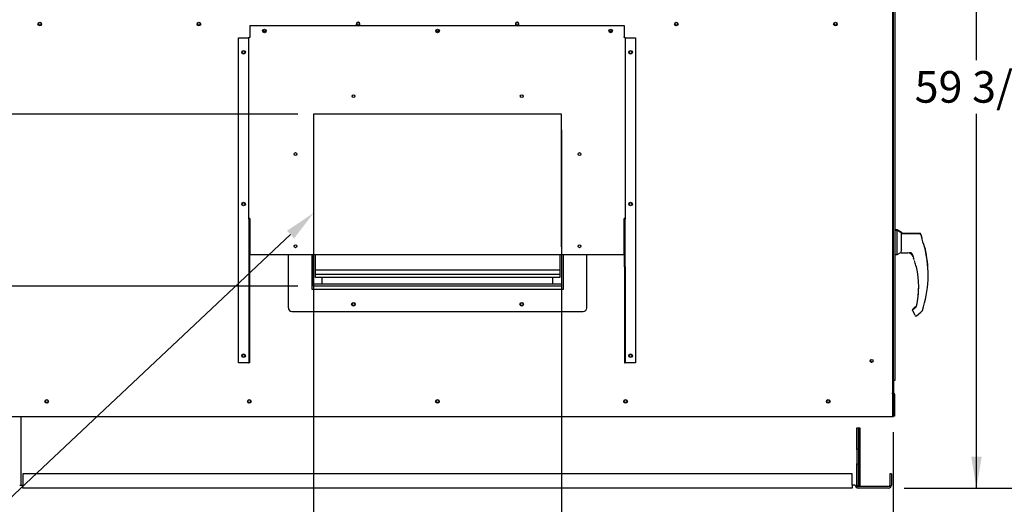
# Paper-space layout 'Layout1' of a CAD drawing. Units: inches. Extents: x 0 to 16.7, y -0.7 to 10.7.
# Drawn here: x 1.9 to 5.6, y 1.5 to 3.4 of the extents above; entities that cross this region are included whole.
import ezdxf
from ezdxf import colors
from ezdxf.entities.mleader import LeaderData, LeaderLine
from ezdxf.enums import TextEntityAlignment as Align
from ezdxf.lldxf.tags import DXFTag
from ezdxf.math import Vec2, Vec3

# ---------------------------------------------------------------- set-up
doc = ezdxf.new("R2010")
doc.units = ezdxf.units.IN
doc.header["$MEASUREMENT"] = 0
for name, color, linetype in [('0122Y-0076_(RH)', 7, 'Continuous'), ('0122Y-0079_(LH)', 7, 'Continuous'), ('0127P-0099', 7, 'Continuous'), ('0501F-0462_BASE_', 7, 'Continuous'), ('0501F-0465_LIFTI', 7, 'Continuous'), ('0501F-_0453_BASE', 7, 'Continuous'), ('0506F-2484_EVAP_', 7, 'Continuous'), ('0506F-3006', 7, 'Continuous'), ('0510F-3169_BTM_E', 7, 'Continuous'), ('0555P-0061_RELIE', 7, 'Continuous'), ('0703F-10383_RAIN', 7, 'Continuous'), ('0703F-11234_BLAN', 7, 'Continuous'), ('0712F-5077_CAP_E', 7, 'Continuous'), ('0719F-2636.__BTM', 7, 'Continuous'), ('0719F-2844_BTM_C', 7, 'Continuous'), ('Default', 7, 'Continuous')]:
    doc.layers.add(name, color=color, linetype=linetype)
doc.styles.add('SEACAD_Arial', font='arial.ttf')
tags = doc.linetypes.add('HIDDEN2', pattern=[0.1875, 0.125, -0.0625]).pattern_tags.tags
tags[6:7] = [DXFTag(74, 4), DXFTag(75, 0), DXFTag(340, '0'), DXFTag(46, 0.0), DXFTag(50, 0.0), DXFTag(44, 0.0), DXFTag(45, 0.0)]
tags[4:5] = [DXFTag(74, 4), DXFTag(75, 0), DXFTag(340, '0'), DXFTag(46, 0.0), DXFTag(50, 0.0), DXFTag(44, 0.0), DXFTag(45, 0.0)]
doc.dimstyles.new('HORIZ', dxfattribs={"dimtxt": 0.12, "dimasz": 0.12, "dimexe": 0.06, "dimexo": 0.06, "dimgap": 0.03, "dimtad": 0, "dimtih": 1, "dimtoh": 1, "dimdec": 3, "dimlfac": 18.181818, "dimzin": 4, "dimdsep": 46, "dimlunit": 5, "dimtxsty": 'SEACAD_Arial', "dimblk1": '_SE_FILLED', "dimblk2": '_SE_FILLED', "dimsah": 1, "dimcen": 0.06, "dimadec": 0, "dimazin": 0, "dimtfac": 0.8, "dimtdec": 0, "dimtofl": 0, "dimtmove": 0, "dimatfit": 3, "dimfxl": 1, "dimfrac": 2, "dimtolj": 1, "dimtzin": 4, "dimarcsym": 0})

# ---------------------------------------------------------------- blocks, each defined once
blk = doc.blocks.new('SE4')
at = {"layer": '0122Y-0076_(RH)', "color": 7, "linetype": 'Continuous'}
for p, q in [((5.2122, 2.5789), (5.2052, 2.5789)), ((5.2122, 2.488), (5.2122, 2.5789)), ((5.2295, 2.5701), (5.2122, 2.5789)), ((5.2295, 2.5055), (5.2295, 2.5701)), ((5.2987, 2.5659), (5.2295, 2.5659)), ((5.3071, 2.5447), (5.3071, 2.5495)), ((5.3184, 2.5102), (5.3182, 2.5107)), ((5.3188, 2.5094), (5.3185, 2.5103)), ((5.3188, 2.5094), (5.3188, 2.5094)), ((5.2052, 2.488), (5.2122, 2.488)), ((5.2122, 2.488), (5.227, 2.4955)), ((5.227, 2.4982), (5.227, 2.4954)), ((5.227, 2.4954), (5.227, 2.4954)), ((5.2295, 2.5055), (5.2281, 2.503)), ((5.2281, 2.4943), (5.2527, 2.4943)), ((5.2681, 2.4912), (5.2695, 2.4895)), ((5.2695, 2.4895), (5.2728, 2.4834)), ((5.2781, 2.4649), (5.2781, 2.465)), ((5.2836, 2.4456), (5.2836, 2.4457)), ((5.2837, 2.4452), (5.2838, 2.445)), ((5.2847, 2.2883), (5.2729, 2.2786)), ((5.2714, 2.276), (5.2713, 2.2761)), ((5.2713, 2.2753), (5.2714, 2.276)), ((5.2718, 2.2731), (5.2784, 2.2617)), ((5.2864, 2.2555), (5.3028, 2.2689)), ((5.3053, 2.2713), (5.3074, 2.2732)), ((5.3088, 2.2752), (5.3088, 2.2752))]:
    blk.add_line(p, q, dxfattribs=at)
for centre, radius, start, end in [((4.8979, 2.41), 0.4328, 19.0928, 20.6567), ((5.6045, 2.6224), 0.3072, 194.422, 201.5774), ((5.3041, 2.5447), 0.00306, 0.0279, 22.667), ((4.8979, 2.41), 0.4324, 341.831, 13.2838), ((5.3142, 2.5083), 0.00463, 15.8711, 24.7931), ((5.2384, 2.4982), 0.0114, 154.8236, 179.6866), ((5.2281, 2.4954), 0.00108, 180, 270), ((5.2524, 2.4726), 0.0218, 20.0347, 89.2975), ((5.2607, 2.4818), 0.0127, 49.9845, 87.207), ((4.9629, 2.3645), 0.332, 19.3668, 20.9886), ((4.9629, 2.3645), 0.3308, 18.1594, 19.2889), ((5.2563, 2.468), 0.0209, 10.565, 18.6318), ((5.1978, 2.4316), 0.087, 9.3198, 22.5414), ((4.9629, 2.3645), 0.3308, 14.1134, 14.1967), ((5.2856, 2.4455), 0.0019, 193.495, 244.2534), ((4.9629, 2.3645), 0.3316, 347.1327, 13.3136), ((5.2756, 2.2753), 0.00433, 169.6345, 209.8142), ((5.2756, 2.2753), 0.00433, 129.4519, 169.6315), ((5.2533, 2.2467), 0.0292, 23.147, 30.8739), ((5.3045, 2.2766), 0.00449, 310.5216, 341.7603)]:
    blk.add_arc(centre, radius, start, end, dxfattribs=at)
for centre, major_axis, ratio, start_param, end_param in [((5.3028, 2.5495), (0.00433, 0), 0.965749, 0, 0.342547), ((5.2689, 2.4918), (0.000781, 0.000749), 0.234471, 2.884248, 3.337498), ((5.2821, 2.2593), (0.00203, 0.00077), 0.878871, 3.071153, 3.325318), ((5.3047, 2.2721), (-0.000732, 0.000798), 0.544224, 3.037517, 3.153478)]:
    blk.add_ellipse(centre, major_axis=major_axis, ratio=ratio, start_param=start_param, end_param=end_param, dxfattribs=at)
for points, knots in [([(5.3027, 2.5631), (5.3025, 2.5635), (5.3022, 2.5643), (5.3012, 2.5652), (5.3, 2.5658), (5.2991, 2.5659), (5.2987, 2.5659)], [0, 0, 0, 0, 0.2442, 0.5, 0.7558, 1, 1, 1, 1]), ([(5.2681, 2.4912), (5.2675, 2.4918), (5.2669, 2.4923), (5.2656, 2.4932), (5.2649, 2.4936), (5.2636, 2.4942), (5.2629, 2.4944), (5.2619, 2.4946), (5.2616, 2.4946), (5.261, 2.4946), (5.2607, 2.4946), (5.2603, 2.4945), (5.2602, 2.4945), (5.2601, 2.4944), (5.26, 2.4943), (5.2601, 2.4942)], [0, 0, 0, 0, 0.125, 0.125, 0.25, 0.25, 0.375, 0.375, 0.4375, 0.4375, 0.5, 0.5, 0.53125, 0.53125, 0.5625, 0.5625, 0.5625, 0.5625]), ([(5.2856, 2.4409), (5.2855, 2.4415), (5.2853, 2.442), (5.285, 2.4431), (5.2849, 2.4435), (5.2847, 2.4441), (5.2846, 2.4443), (5.2845, 2.4446), (5.2844, 2.4448), (5.2843, 2.4451), (5.2842, 2.4452), (5.2842, 2.4452)], [0, 0, 0, 0, 0.25, 0.25, 0.5, 0.5, 0.625, 0.625, 0.75, 0.75, 1, 1, 1, 1]), ([(5.2799, 2.2567), (5.2801, 2.2565), (5.2804, 2.256), (5.2811, 2.2554), (5.282, 2.2549), (5.2829, 2.2546), (5.2839, 2.2545), (5.2849, 2.2547), (5.2857, 2.255), (5.2862, 2.2553), (5.2864, 2.2555)], [0, 0, 0, 0, 0.114653, 0.237735, 0.367157, 0.5, 0.632843, 0.762265, 0.885347, 1, 1, 1, 1]), ([(5.3053, 2.2713), (5.305, 2.271), (5.3046, 2.2707), (5.304, 2.2701), (5.3038, 2.2698), (5.3033, 2.2694), (5.3031, 2.2692), (5.3028, 2.2689), (5.3028, 2.2689), (5.3028, 2.2689)], [0, 0, 0, 0, 0.125, 0.125, 0.25, 0.25, 0.375, 0.375, 0.4998279, 0.4998279, 0.4998279, 0.4998279])]:
    blk.add_open_spline(points, degree=3, knots=knots, dxfattribs=at)
at = {"layer": '0122Y-0079_(LH)', "color": 7, "linetype": 'Continuous'}
for p, q in [((5.2122, 2.5812), (5.2052, 2.5812)), ((5.2122, 2.5789), (5.2122, 2.5812)), ((5.2295, 2.5724), (5.2122, 2.5812)), ((5.2295, 2.5724), (5.2295, 2.5701)), ((5.2987, 2.5682), (5.2295, 2.5682)), ((5.3184, 2.5125), (5.3182, 2.513)), ((5.3188, 2.5117), (5.3185, 2.5126)), ((5.3188, 2.5117), (5.3188, 2.5117)), ((5.2847, 2.2906), (5.2729, 2.2809)), ((5.2713, 2.2776), (5.2714, 2.2783)), ((5.2714, 2.2783), (5.2713, 2.2783))]:
    blk.add_line(p, q, dxfattribs=at)
for centre, radius, start, end in [((4.8979, 2.4123), 0.4328, 19.0928, 20.6567), ((5.3142, 2.5106), 0.00463, 15.8711, 24.7931), ((4.8979, 2.4123), 0.4324, 359.8478, 13.2838), ((4.9629, 2.3668), 0.3316, 347.1327, 359.8015), ((5.282, 2.2939), 0.0043, 309.1829, 347.2158), ((5.2756, 2.2776), 0.00433, 169.6345, 189.7186), ((5.2756, 2.2776), 0.00433, 129.4519, 169.6315)]:
    blk.add_arc(centre, radius, start, end, dxfattribs=at)
blk.add_ellipse((5.3028, 2.5518), major_axis=(0.00433, 0), ratio=0.965749, start_param=0, end_param=0.342547, dxfattribs=at)
blk.add_open_spline([(5.3027, 2.5654), (5.3025, 2.5658), (5.3022, 2.5666), (5.3012, 2.5675), (5.3, 2.5681), (5.2991, 2.5682), (5.2987, 2.5682)], degree=3, knots=[0, 0, 0, 0, 0.2442, 0.5, 0.7558, 1, 1, 1, 1], dxfattribs=at)
at = {"layer": '0127P-0099', "color": 7, "linetype": 'Continuous'}
for p, q in [((5.2052, 2.0111), (5.2052, 4.7061)), ((5.1981, 2.0111), (5.2006, 2.0111)), ((5.2006, 2.0111), (5.2052, 2.0111))]:
    blk.add_line(p, q, dxfattribs=at)
at = {"layer": '0501F-0462_BASE_', "color": 7, "linetype": 'Continuous'}
for p, q in [((5.1847, 1.6552), (5.1847, 1.6122)), ((5.1907, 1.6552), (5.1847, 1.6552)), ((5.1907, 1.6552), (5.1907, 1.6122)), ((5.1787, 1.6062), (5.0652, 1.6062)), ((5.1787, 1.6002), (5.0652, 1.6002))]:
    blk.add_line(p, q, dxfattribs=at)
for centre, radius, start, end in [((5.0652, 1.6122), 0.012, 180, 270), ((5.0652, 1.6122), 0.006, 205.2667, 270), ((5.1787, 1.6122), 0.006, 270, 0), ((5.1787, 1.6122), 0.012, 270, 0)]:
    blk.add_arc(centre, radius, start, end, dxfattribs=at)
at = {"layer": '0501F-0465_LIFTI', "color": 7, "linetype": 'Continuous'}
for p, q in [((5.0592, 1.7471), (5.0592, 1.8296)), ((5.0592, 1.8296), (5.0652, 1.8296)), ((5.0652, 1.8296), (5.0652, 1.7471)), ((5.0652, 1.7471), (5.0652, 1.8296)), ((5.0652, 1.8296), (5.0712, 1.8296)), ((5.0712, 1.8296), (5.0712, 1.7471)), ((5.0592, 1.7471), (5.0592, 1.6921)), ((5.0652, 1.7471), (5.0592, 1.7471)), ((5.0652, 1.7471), (5.0652, 1.6921)), ((5.0652, 1.7471), (5.0652, 1.6921)), ((5.0712, 1.7471), (5.0652, 1.7471)), ((5.0712, 1.7471), (5.0712, 1.6921)), ((5.0592, 1.6096), (5.0592, 1.6921)), ((5.0592, 1.6921), (5.0652, 1.6921)), ((5.0652, 1.6921), (5.0652, 1.6096)), ((5.0652, 1.6096), (5.0652, 1.6921)), ((5.0652, 1.6921), (5.0712, 1.6921)), ((5.0712, 1.6921), (5.0712, 1.6096)), ((5.0652, 1.6096), (5.0592, 1.6096)), ((5.0712, 1.6096), (5.0652, 1.6096))]:
    blk.add_line(p, q, dxfattribs=at)
at = {"layer": '0501F-_0453_BASE', "color": 7, "linetype": 'Continuous'}
for p, q in [((1.884, 1.6122), (1.884, 1.8728)), ((1.89, 1.6552), (1.89, 1.6122)), ((5.0412, 1.6552), (1.89, 1.6552)), ((5.0412, 1.6122), (5.0412, 1.6552)), ((1.878, 1.6122), (1.884, 1.6122)), ((1.884, 1.6122), (1.89, 1.6122)), ((1.89, 1.6002), (1.89, 1.6122)), ((5.0472, 1.6122), (5.0412, 1.6122)), ((5.0412, 1.6122), (5.0412, 1.6002)), ((5.0532, 1.6122), (5.0472, 1.6122)), ((5.0412, 1.6002), (1.89, 1.6002))]:
    blk.add_line(p, q, dxfattribs=at)
for centre in [(1.9806, 1.931), (2.7506, 1.931), (3.4656, 1.931), (4.1806, 1.931), (4.9506, 1.931)]:
    blk.add_circle(centre, 0.00533, dxfattribs=at)
at = {"layer": '0506F-2484_EVAP_', "color": 7, "linetype": 'HIDDEN2'}
for p, q in [((5.1954, 4.8804), (5.1954, 1.8728)), ((3.9371, 3.0209), (2.9952, 3.0209)), ((2.9952, 3.0209), (2.9952, 2.3746)), ((3.9371, 2.5169), (3.9371, 3.0209)), ((5.1926, 1.9608), (5.1954, 1.9608)), ((5.1954, 1.9608), (5.1981, 1.9608)), ((5.1981, 1.9313), (5.1954, 1.9313)), ((5.1954, 1.9176), (5.1981, 1.9176))]:
    blk.add_line(p, q, dxfattribs=at)
at = {"layer": '0506F-2484_EVAP_', "color": 7, "linetype": 'Continuous'}
for p, q in [((5.1981, 4.7678), (5.1981, 1.8728)), ((1.7396, 1.8728), (5.1926, 1.8728)), ((5.1926, 1.8728), (5.1981, 1.8728))]:
    blk.add_line(p, q, dxfattribs=at)
for centre, radius in [((1.9542, 3.3632), 0.00687), ((2.559, 3.3632), 0.00687), ((4.3734, 3.3632), 0.00687), ((4.9781, 3.3632), 0.00687), ((2.8081, 3.3371), 0.00533), ((3.4661, 3.3371), 0.00533), ((4.1241, 3.3371), 0.00533), ((2.7288, 3.256), 0.00533), ((4.1995, 3.256), 0.00533), ((2.7288, 2.6797), 0.00533), ((4.1995, 2.6797), 0.00533), ((3.1464, 2.299), 0.00533), ((3.7858, 2.299), 0.00533), ((2.7288, 2.1033), 0.00533), ((4.1995, 2.1033), 0.00533), ((5.1156, 2.0839), 0.00533), ((1.9806, 1.9298), 0.00687), ((2.7506, 1.9298), 0.00687), ((3.4656, 1.9298), 0.00687), ((4.1806, 1.9298), 0.00687), ((4.9506, 1.9298), 0.00687)]:
    blk.add_circle(centre, radius, dxfattribs=at)
at = {"layer": '0506F-2484_EVAP_', "color": 7, "linetype": 'HIDDEN2'}
for centre in [(3.1464, 3.0896), (3.7858, 3.0896), (2.9264, 2.8696), (4.0058, 2.8696), (2.9264, 2.519), (4.0058, 2.519)]:
    blk.add_circle(centre, 0.00533, dxfattribs=at)
at = {"layer": '0506F-2484_EVAP_', "color": 7, "linetype": 'Continuous'}
for centre, start, end in [((3.1638, 3.3632), 0, 228.6453), ((3.7686, 3.3632), 0, 228.6453), ((3.1638, 3.3632), 311.3547, 0), ((3.7686, 3.3632), 311.3547, 0)]:
    blk.add_arc(centre, 0.00687, start, end, dxfattribs=at)
at = {"layer": '0506F-2484_EVAP_', "color": 7, "linetype": 'HIDDEN2'}
for centre in [(3.1638, 3.3632), (3.7686, 3.3632)]:
    blk.add_arc(centre, 0.00687, 228.6453, 311.3547, dxfattribs=at)
at = {"layer": '0506F-3006', "color": 7, "linetype": 'Continuous'}
for p, q in [((5.1992, 2.0111), (5.1992, 1.9624)), ((5.1992, 1.959), (5.1992, 1.8726)), ((5.1964, 1.8728), (5.1964, 1.8726)), ((5.1964, 1.8726), (5.1992, 1.8726))]:
    blk.add_line(p, q, dxfattribs=at)
at = {"layer": '0510F-3169_BTM_E', "color": 7, "linetype": 'Continuous'}
for centre in [(1.9806, 1.931), (2.7506, 1.931), (3.4656, 1.931), (4.1806, 1.931), (4.9506, 1.931)]:
    blk.add_arc(centre, 0.00687, 185.6046, 355.599, dxfattribs=at)
at = {"layer": '0555P-0061_RELIE', "color": 7, "linetype": 'Continuous'}
for p, q in [((2.8989, 2.4876), (2.8989, 2.2853)), ((2.9894, 2.3551), (2.9894, 2.4876)), ((2.9952, 2.3678), (2.9952, 2.4876)), ((3.0021, 2.428), (3.0021, 2.4876)), ((3.9302, 2.4876), (3.9302, 2.428)), ((3.9371, 2.4876), (3.9371, 2.3678)), ((3.9428, 2.4876), (3.9428, 2.3551)), ((4.0333, 2.2853), (4.0333, 2.4876)), ((3.9302, 2.428), (3.0021, 2.428)), ((3.0021, 2.4119), (3.0021, 2.428)), ((3.9302, 2.4119), (3.0021, 2.4119)), ((3.0021, 2.4009), (3.0021, 2.4119)), ((3.9302, 2.4009), (3.0021, 2.4009)), ((3.0278, 2.3746), (3.0278, 2.4009)), ((3.9044, 2.3746), (3.9044, 2.4009)), ((3.9302, 2.428), (3.9302, 2.4119)), ((3.9302, 2.4119), (3.9302, 2.4009)), ((3.9371, 2.3746), (2.9952, 2.3746)), ((3.9371, 2.3678), (2.9952, 2.3678)), ((3.9428, 2.3551), (2.9894, 2.3551)), ((2.9127, 2.2715), (4.0196, 2.2715))]:
    blk.add_line(p, q, dxfattribs=at)
for centre in [(3.1464, 2.299), (3.7858, 2.299)]:
    blk.add_circle(centre, 0.00687, dxfattribs=at)
for centre, start, end in [((2.9127, 2.2853), 180, 270), ((4.0196, 2.2853), 270, 0)]:
    blk.add_arc(centre, 0.0137, start, end, dxfattribs=at)
at = {"layer": '0703F-10383_RAIN', "color": 7, "linetype": 'Continuous'}
for p, q in [((2.753, 3.3581), (4.1752, 3.3581)), ((2.753, 3.3581), (2.753, 3.3161)), ((4.1752, 3.3581), (4.1752, 3.3161)), ((2.7101, 2.0759), (2.7101, 3.311)), ((2.7101, 3.311), (2.7474, 3.311)), ((2.7488, 3.3107), (2.7494, 3.3107)), ((2.7491, 3.3095), (2.7488, 3.3107)), ((2.7491, 2.6218), (2.7491, 3.3095)), ((2.753, 3.3161), (2.753, 3.3148)), ((2.753, 3.3148), (2.753, 3.3127)), ((4.1752, 3.3161), (4.1752, 3.3148)), ((4.1752, 3.3127), (4.1752, 3.3148)), ((4.1794, 3.3107), (4.1788, 3.3107)), ((4.1791, 3.3095), (4.1794, 3.3107)), ((4.1791, 3.3095), (4.1791, 2.6218)), ((4.1808, 3.311), (4.2182, 3.311)), ((4.2182, 3.311), (4.2182, 2.0759)), ((2.7513, 2.6218), (2.7491, 2.6218)), ((2.7491, 2.6218), (2.7491, 2.4416)), ((2.7513, 2.6218), (2.7513, 2.4416)), ((2.753, 2.625), (2.753, 2.6196)), ((2.753, 2.6196), (2.753, 2.4876)), ((4.1752, 2.6196), (4.1752, 2.625)), ((4.1752, 2.4876), (4.1752, 2.6196)), ((4.1769, 2.4416), (4.1769, 2.6218)), ((4.1769, 2.6218), (4.1791, 2.6218)), ((4.1791, 2.4416), (4.1791, 2.6218)), ((2.753, 2.4876), (4.1752, 2.4876)), ((2.7491, 2.4416), (2.7513, 2.4416)), ((2.7491, 2.4416), (2.7491, 2.0759)), ((2.7513, 2.4416), (2.7513, 2.0759)), ((4.1791, 2.4416), (4.1769, 2.4416)), ((4.1769, 2.4416), (4.1769, 2.0759)), ((4.1791, 2.4416), (4.1791, 2.0759)), ((2.7474, 2.0759), (2.7101, 2.0759)), ((2.7474, 2.0759), (2.7491, 2.0759)), ((2.7513, 2.0759), (2.7491, 2.0759)), ((4.1769, 2.0759), (4.1791, 2.0759)), ((4.1808, 2.0759), (4.1791, 2.0759)), ((4.2182, 2.0759), (4.1808, 2.0759))]:
    blk.add_line(p, q, dxfattribs=at)
for centre, radius in [((2.808, 3.3371), 0.00687), ((3.4661, 3.3371), 0.00687), ((4.1241, 3.3371), 0.00687), ((2.7287, 3.256), 0.00688), ((4.1995, 3.256), 0.00688), ((2.7287, 2.6797), 0.00688), ((4.1995, 2.6797), 0.00688), ((2.7287, 2.1034), 0.00688), ((4.1995, 2.1034), 0.00688)]:
    blk.add_circle(centre, radius, dxfattribs=at)
for centre, radius, start, end in [((2.7428, 3.2537), 0.0575, 83.622, 85.3973), ((2.7453, 3.2994), 0.0118, 72.5105, 79.507), ((4.1854, 3.2537), 0.0575, 94.6027, 96.378), ((4.183, 3.2994), 0.0118, 100.493, 107.4895)]:
    blk.add_arc(centre, radius, start, end, dxfattribs=at)
for centre, major_axis, start_param, end_param in [((2.753, 3.3095), (0.0039, 0), 1.570796, 3.141593), ((4.1752, 3.3095), (-0.00391, 0), 3.141593, 4.712389), ((2.753, 2.6218), (-0.00391, 0), 4.712389, 6.283185), ((2.753, 2.6218), (-0.00171, 0), 4.712389, 6.283185), ((4.1752, 2.6218), (0.00391, 0), 0, 1.570796), ((4.1752, 2.6218), (0.0017, 0), 0, 1.570796)]:
    blk.add_ellipse(centre, major_axis=major_axis, ratio=0.819152, start_param=start_param, end_param=end_param, dxfattribs=at)
at = {"layer": '0703F-11234_BLAN', "color": 7, "linetype": 'Continuous'}
for p, q in [((2.8132, 3.3355), (2.803, 3.3355)), ((3.4712, 3.3355), (3.461, 3.3355)), ((4.1292, 3.3355), (4.1191, 3.3355))]:
    blk.add_line(p, q, dxfattribs=at)
for centre in [(1.9544, 3.3644), (2.5592, 3.3644), (3.164, 3.3644), (3.7687, 3.3644), (4.3735, 3.3644), (4.9783, 3.3644)]:
    blk.add_circle(centre, 0.00533, dxfattribs=at)
at = {"layer": '0712F-5077_CAP_E', "color": 7, "linetype": 'Continuous'}
blk.add_arc((5.1166, 2.0842), 0.00533, 114.3485, 283.3668, dxfattribs=at)
at = {"layer": '0719F-2636.__BTM', "color": 7, "linetype": 'Continuous'}
for p, q in [((5.1998, 1.9574), (5.1998, 1.8735)), ((5.2025, 1.9574), (5.2025, 1.8735)), ((5.2025, 1.8735), (5.1998, 1.8735))]:
    blk.add_line(p, q, dxfattribs=at)
for radius, end in [(0.0055, 78.463), (0.00275, 66.4218)]:
    blk.add_arc((5.197, 1.9574), radius, 0, end, dxfattribs=at)
at = {"layer": '0719F-2844_BTM_C', "color": 7, "linetype": 'Continuous'}
for p in [(5.1948, 1.8728), (5.1964, 1.8726)]:
    blk.add_line(p, (5.1948, 1.8726), dxfattribs=at)
blk = doc.blocks.new('DMBLK411')
at = {"layer": 'Default', "linetype": 'Continuous'}
for points in [[(0.6852, 3.565), (0.7252, 3.565), (0.7052, 3.685)], [(0.6852, 1.7202), (0.7052, 1.6002), (0.7252, 1.7202)]]:
    blk.add_hatch(color=7, dxfattribs=at).paths.add_polyline_path(points)
at = {"layer": 'Default', "color": 7, "linetype": 'Continuous'}
for p, q in [((2.1439, 3.685), (0.6452, 3.685)), ((0.7052, 3.685), (0.7052, 2.483)), ((0.7052, 2.279), (0.7052, 1.6002)), ((1.6925, 1.6002), (0.6452, 1.6002))]:
    blk.add_line(p, q, dxfattribs=at)
at = {"layer": 'Default', "color": 7, "linetype": 'Continuous', "style": 'SEACAD_Arial'}
blk.add_text('37 7/8', height=0.12, dxfattribs=at).set_placement((0.4704, 2.441), align=Align.TOP_LEFT)
blk = doc.blocks.new('_SE_FILLED')
at = {"color": 0}
blk.add_line((0, 0), (-1, 0), dxfattribs=at)
blk.add_solid([(0, 0), (-1, -0.1665), (-1, 0.1665), (0, 0)], dxfattribs=at)
blk = doc.blocks.new('DMBLK412')
at = {"layer": 'Default', "linetype": 'Continuous'}
for points in [[(1.0473, 2.9009), (1.0873, 2.9009), (1.0673, 3.0209)], [(1.0473, 2.4878), (1.0673, 2.3678), (1.0873, 2.4878)]]:
    blk.add_hatch(color=7, dxfattribs=at).paths.add_polyline_path(points)
at = {"layer": 'Default', "color": 7, "linetype": 'Continuous'}
for p, q in [((2.9352, 3.0209), (1.0073, 3.0209)), ((1.0673, 3.0209), (1.0673, 2.7963)), ((1.0673, 2.5923), (1.0673, 2.3678)), ((2.9352, 2.3678), (1.0073, 2.3678))]:
    blk.add_line(p, q, dxfattribs=at)
at = {"layer": 'Default', "color": 7, "linetype": 'Continuous', "style": 'SEACAD_Arial'}
blk.add_text('11 7/8', height=0.12, dxfattribs=at).set_placement((0.8325, 2.7543), align=Align.TOP_LEFT)
blk = doc.blocks.new('DMBLK413')
at = {"layer": 'Default', "linetype": 'Continuous'}
for points in [[(1.0473, 2.2478), (1.0873, 2.2478), (1.0673, 2.3678)], [(1.0473, 1.7202), (1.0673, 1.6002), (1.0873, 1.7202)]]:
    blk.add_hatch(color=7, dxfattribs=at).paths.add_polyline_path(points)
at = {"layer": 'Default', "color": 7, "linetype": 'Continuous'}
for p, q in [((2.9352, 2.3678), (1.0073, 2.3678)), ((1.0673, 2.3678), (1.0673, 2.086)), ((1.0673, 1.882), (1.0673, 1.6002)), ((1.6925, 1.6002), (1.0073, 1.6002))]:
    blk.add_line(p, q, dxfattribs=at)
at = {"layer": 'Default', "color": 7, "linetype": 'Continuous', "style": 'SEACAD_Arial'}
blk.add_text('14', height=0.12, dxfattribs=at).set_placement((0.9734, 2.044), align=Align.TOP_LEFT)
blk = doc.blocks.new('DMBLK414')
at = {"layer": 'Default', "linetype": 'Continuous'}
for points in [[(3.1152, 1.3801), (3.1152, 1.4201), (2.9952, 1.4001)], [(3.8171, 1.3801), (3.9371, 1.4001), (3.8171, 1.4201)]]:
    blk.add_hatch(color=7, dxfattribs=at).paths.add_polyline_path(points)
at = {"layer": 'Default', "color": 7, "linetype": 'Continuous'}
for p, q in [((2.9952, 2.9609), (2.9952, 1.3401)), ((3.9371, 2.9609), (3.9371, 1.3401)), ((3.1893, 1.4001), (2.9952, 1.4001)), ((3.9371, 1.4001), (3.7429, 1.4001))]:
    blk.add_line(p, q, dxfattribs=at)
at = {"layer": 'Default', "color": 7, "linetype": 'Continuous', "style": 'SEACAD_Arial'}
blk.add_text('17 1/8', height=0.12, dxfattribs=at).set_placement((3.2313, 1.4601), align=Align.TOP_LEFT)
blk = doc.blocks.new('DMBLK415')
at = {"layer": 'Default', "linetype": 'Continuous'}
for points in [[(1.8512, 1.3801), (1.8512, 1.4201), (1.7312, 1.4001)], [(2.8752, 1.3801), (2.9952, 1.4001), (2.8752, 1.4201)]]:
    blk.add_hatch(color=7, dxfattribs=at).paths.add_polyline_path(points)
at = {"layer": 'Default', "color": 7, "linetype": 'Continuous'}
for p, q in [((2.9952, 2.3078), (2.9952, 1.3401)), ((1.7312, 2.1738), (1.7312, 1.3401)), ((1.7312, 1.4001), (2.2273, 1.4001)), ((2.4991, 1.4001), (2.9952, 1.4001))]:
    blk.add_line(p, q, dxfattribs=at)
at = {"layer": 'Default', "color": 7, "linetype": 'Continuous', "style": 'SEACAD_Arial'}
blk.add_text('23', height=0.12, dxfattribs=at).set_placement((2.2693, 1.4601), align=Align.TOP_LEFT)
blk = doc.blocks.new('DMBLK416')
at = {"layer": 'Default', "linetype": 'Continuous'}
for points in [[(1.8512, 1.1877), (1.8512, 1.2277), (1.7312, 1.2077)], [(5.0781, 1.1877), (5.1981, 1.2077), (5.0781, 1.2277)]]:
    blk.add_hatch(color=7, dxfattribs=at).paths.add_polyline_path(points)
at = {"layer": 'Default', "color": 7, "linetype": 'Continuous'}
for p, q in [((1.7312, 2.1738), (1.7312, 1.1477)), ((5.1981, 1.8128), (5.1981, 1.1477)), ((1.7312, 1.2077), (3.3287, 1.2077)), ((3.6006, 1.2077), (5.1981, 1.2077))]:
    blk.add_line(p, q, dxfattribs=at)
at = {"layer": 'Default', "color": 7, "linetype": 'Continuous', "style": 'SEACAD_Arial'}
blk.add_text('63', height=0.12, dxfattribs=at).set_placement((3.3707, 1.2677), align=Align.TOP_LEFT)
blk = doc.blocks.new('_Dot')
at = {"color": 0, "linetype": 'ByBlock', "lineweight": -2}
blk.add_line((-0.5, 0), (-1, 0), dxfattribs=at)
at = {"color": 0, "linetype": 'ByBlock', "const_width": 0.5}
blk.add_lwpolyline([(-0.25, 0, 1), (0.25, 0, 1)], format="xyb", close=True, dxfattribs=at)
blk = doc.blocks.new('DMBLK428')
at = {"layer": 'Default', "linetype": 'Continuous'}
for points in [[(5.534, 4.7691), (5.514, 4.8891), (5.494, 4.7691)], [(5.534, 1.7202), (5.494, 1.7202), (5.514, 1.6002)]]:
    blk.add_hatch(color=7, dxfattribs=at).paths.add_polyline_path(points)
at = {"layer": 'Default', "color": 7, "linetype": 'Continuous'}
for p, q in [((5.2634, 4.8891), (5.574, 4.8891)), ((5.514, 3.2266), (5.514, 4.8891)), ((5.514, 1.6002), (5.514, 3.0226)), ((5.2387, 1.6002), (5.574, 1.6002))]:
    blk.add_line(p, q, dxfattribs=at)
at = {"layer": 'Default', "color": 7, "linetype": 'Continuous', "style": 'SEACAD_Arial'}
blk.add_text('59 3/4', height=0.12, dxfattribs=at).set_placement((5.2792, 3.1846), align=Align.TOP_LEFT)
blk = doc.blocks.new('DMBLK429')
at = {"layer": 'Default', "linetype": 'Continuous'}
for points in [[(5.8569, 4.8494), (5.8369, 4.9694), (5.8169, 4.8494)], [(5.8569, 1.7202), (5.8169, 1.7202), (5.8369, 1.6002)]]:
    blk.add_hatch(color=7, dxfattribs=at).paths.add_polyline_path(points)
at = {"layer": 'Default', "color": 7, "linetype": 'Continuous'}
for p, q in [((5.2634, 4.9694), (5.8969, 4.9694)), ((5.8369, 4.9694), (5.8369, 3.8092)), ((5.8369, 3.6052), (5.8369, 1.6002)), ((5.2387, 1.6002), (5.8969, 1.6002))]:
    blk.add_line(p, q, dxfattribs=at)
at = {"layer": 'Default', "color": 7, "linetype": 'Continuous', "style": 'SEACAD_Arial'}
blk.add_text('61 1/4', height=0.12, dxfattribs=at).set_placement((5.6021, 3.7672), align=Align.TOP_LEFT)

psp = doc.layouts.get("Layout1")

# ---------------------------------------------------------------- block references
at = {"layer": 'Default'}
psp.add_blockref('SE4', (0, 0), dxfattribs=at)

# ---------------------------------------------------------------- dimensions: what is measured, and where the dimension line sits
at = {"layer": 'Default', "color": 7, "linetype": 'Continuous'}
for base, p1, p2, angle, picture, middle, dimtype in [((5.836861, 1.600187), (5.203445, 4.969414), (5.065185, 1.600187), 90, 'DMBLK429', (5.836861, 3.707152), 160), ((5.513959, 4.889114), (5.065185, 1.600187), (5.203445, 4.889114), 90, 'DMBLK428', (5.513959, 3.124567), 160), ((0.70521, 1.600187), (2.203874, 3.685045), (1.866051, 1.600187), 90, 'DMBLK411', (0.70521, 2.381006), 160), ((1.067306, 3.020892), (2.995187, 3.020892), (2.995187, 2.367767), 270, 'DMBLK412', (1.067306, 2.69433), 161), ((1.067306, 1.600187), (2.995187, 2.367767), (1.752535, 1.600187), 90, 'DMBLK413', (1.067306, 1.983977), 160)]:
    dim = psp.add_linear_dim(base=base, p1=p1, p2=p2, angle=angle, text='\\A1;<>', dimstyle='HORIZ', dxfattribs=at)
    dim.commit()
    dim.dimension.update_dxf_attribs({"geometry": picture, "text_midpoint": middle, "dimtype": dimtype})
for base, p1, p2, picture, middle in [((2.995187, 1.400098), (1.731192, 2.233761), (2.995187, 3.020892), 'DMBLK415', (2.363189, 1.400098)), ((2.995187, 1.400098), (3.937062, 3.020892), (2.995187, 3.020892), 'DMBLK414', (3.466125, 1.400098)), ((5.198118, 1.20773), (1.731192, 2.233761), (5.198118, 1.872767), 'DMBLK416', (3.464655, 1.20773))]:
    dim = psp.add_linear_dim(base=base, p1=p1, p2=p2, text='\\A1;<>', dimstyle='HORIZ', dxfattribs=at)
    dim.commit()
    dim.dimension.update_dxf_attribs({"geometry": picture, "text_midpoint": middle, "dimtype": 160})

# ---------------------------------------------------------------- leaders
ml = psp.add_multileader_mtext('Standard', dxfattribs=at)
ml.set_content('{\\pxsm0.9;\\fArial|b0||i0||c0|p34;\\W1.;100% OUTSIDE AIR WITH RECIRCULATING\\POPTION OR MIXED AIR\\P}', color=256)
ml.set_leader_properties()
ml.set_arrow_properties(name='DOT')
ml.build(insert=Vec2(0, 0))
ml.multileader.update_dxf_attribs({"leader_type": 0, "dogleg_length": 0, "arrow_head_size": 0.24})
ctx = ml.context
ctx.base_point, ctx.char_height, ctx.arrow_head_size, ctx.landing_gap_size = Vec3(5.22169, 10.461816), 0.24, 0.24, 0.084
ctx.text_align_type = 1
notes = []
notes.append((ctx, [(0, (0, 0, 0), (0, 0), (1, 0), 1, [])]))
ctx.mtext.insert, ctx.mtext.alignment = Vec3(8.71153, 10.583856), 2
ml = psp.add_multileader_mtext('Standard', dxfattribs=at)
ml.set_content('{\\pxsm0.9;\\fArial|b1||i0||c0|p34;\\W1.;RIGHT VIEW\\P}', color=256)
ml.set_leader_properties()
ml.set_arrow_properties(name='DOT')
ml.build(insert=Vec2(0, 0))
ml.multileader.update_dxf_attribs({"leader_type": 0, "dogleg_length": 0, "arrow_head_size": 0.1875})
ctx = ml.context
ctx.base_point, ctx.char_height, ctx.arrow_head_size, ctx.landing_gap_size = Vec3(8.342372, 5.298649), 0.1875, 0.1875, 0.065625
notes.append((ctx, [(0, (0, 0, 0), (0, 0), (1, 0), 1, [])]))
ctx.mtext.insert = Vec3(8.407997, 5.393993)
ml = psp.add_multileader_mtext('Standard', dxfattribs=at)
ml.set_content('{\\pxsm0.9;\\fArial|b0||i0||c0|p34;\\W1.;RELIEF AIR\\P}', color=256)
ml.set_leader_properties()
ml.build(insert=Vec2(0, 0))
ml.multileader.update_dxf_attribs({"dogleg_length": 0.08161, "arrow_head_size": 0.12})
ctx = ml.context
ctx.base_point, ctx.char_height, ctx.arrow_head_size, ctx.landing_gap_size = Vec3(0.604789, 1.398403), 0.12, 0.12, 0.042
ctx.text_align_type = 2
notes.append((ctx, [(0, (1, 1, 0), (1.667131, 1.398403), (-1, 0), 0.08161, [(0, [(2.995187, 2.645908)], 0, [])])]))
ctx.mtext.insert, ctx.mtext.alignment = Vec3(1.543521, 1.458403), 3
for ctx, leaders in notes:
    for number, flags, end, landing, length, lines in leaders:
        leader = LeaderData()
        leader.index, (leader.has_last_leader_line, leader.has_dogleg_vector, leader.attachment_direction) = number, flags
        leader.last_leader_point, leader.dogleg_vector, leader.dogleg_length = Vec3(end), Vec3(landing), length
        for number, points, colour, breaks in lines:
            line = LeaderLine()
            line.index, line.vertices, line.color, line.breaks = number, Vec3.list(points), colors.encode_raw_color(colour), breaks
            leader.lines.append(line)
        ctx.leaders.append(leader)

doc.saveas('drawing.dxf')
